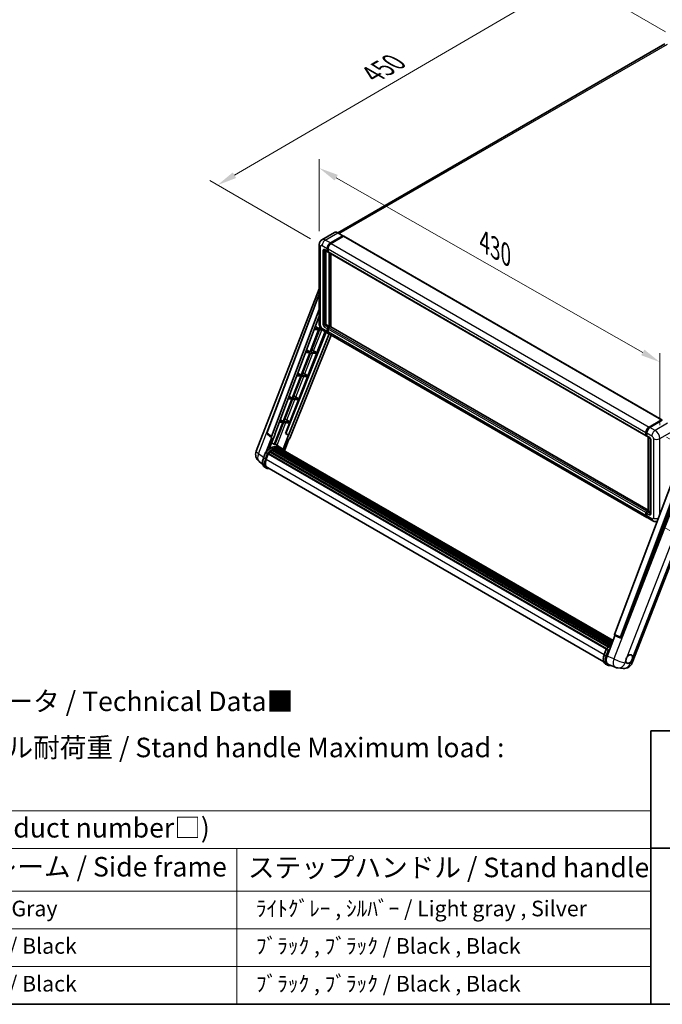
# Model space of a CAD drawing. Units: millimetres. Extents: x -12 to 13352, y -15 to 1812.
# Drawn here: x 763 to 1256, y -15 to 742 of the extents above; entities that cross this region are included whole.
import ezdxf
from ezdxf.enums import TextEntityAlignment as Align

# ---------------------------------------------------------------- set-up
doc = ezdxf.new("R2010")
doc.units = ezdxf.units.MM
for name, color, linetype, lineweight in [('Border (ISO)', 7, 'Continuous', 35), ('Dimension (ISO)', 7, 'Continuous', 18), ('Symbol (ISO)', 7, 'Continuous', 18), ('Title (ISO)', 7, 'Continuous', 35), ('Visible (ISO)', 7, 'Continuous', 35), ('Visible Narrow (ISO)', 7, 'Continuous', 25)]:
    doc.layers.add(name, color=color, linetype=linetype, lineweight=lineweight)
doc.styles.add('Note Text (TK)', font='MS PGothic.ttf')
doc.styles.add('Note Text (TK2)', font='MS PGothic.ttf')
doc.styles.add('文字スタイル67', font='arial.ttf')
doc.dimstyles.new('Default - Method 1b (TK)', dxfattribs={"dimscale": 6, "dimtxt": 2.5, "dimasz": 2.5, "dimexe": 1, "dimexo": 1.5, "dimgap": 1, "dimtad": 1, "dimtoh": 1, "dimrnd": 1e-08, "dimdsep": 46, "dimtxsty": 'Note Text (TK)', "dimcen": 0.09, "dimdle": 5, "dimclrd": 100, "dimclre": 100, "dimclrt": 7, "dimadec": 1, "dimazin": 1, "dimtfac": 1, "dimtmove": 0, "dimatfit": 3, "dimfxl": 0, "dimtolj": 1, "dimlwd": -1, "dimlwe": -1, "dimarcsym": 0})

# ---------------------------------------------------------------- blocks, each defined once
blk = doc.blocks.new('図面枠 tk図枠')
at = {"layer": 'Border (ISO)'}
blk.add_line((14.5, 8), (405.5, 8), dxfattribs=at)
blk = doc.blocks.new('表題欄 tk表題欄')
at = {"layer": 'Title (ISO)'}
for p, q in [((74.71, 244.05), (255.71, 244.05)), ((74.71, 209.05), (74.71, 244.05)), ((74.71, 229.05), (230.71, 229.05)), ((255.71, 209.05), (74.71, 209.05))]:
    blk.add_line(p, q, dxfattribs=at)
at = {"layer": 'Title (ISO)', "color": 7}
for tag, p, height, style in [('<品名>_001', (157.57, 235.64), 2.5, 'Note Text (TK)'), ('<Title>_001', (157.49, 230.55), 2, '文字スタイル67'), ('<ページ_No.>_001', (237.95, 213.3), 2.5, 'Note Text (TK)'), ('<総ページ数>_001', (246.8, 213.3), 2.5, 'Note Text (TK)'), ('作成日_001', (175.62, 211.28), 2.5, 'Note Text (TK)')]:
    blk.add_attdef(tag, p, '', height=height, dxfattribs=dict(at, style=style))
at = {"layer": 'Title (ISO)', "color": 7, "style": 'Note Text (TK)'}
blk.add_attdef('<尺度>', text='', height=2.5, dxfattribs=at).set_placement((243.21, 223.55), align=Align.MIDDLE_CENTER)
blk = doc.blocks.new('テーブル1')
at = {"layer": 'Symbol (ISO)'}
for p, q in [((14.5, 32.76), (224.5, 32.76)), ((224.5, 32.76), (224.5, 27.94)), ((14.5, 27.94), (224.5, 27.94)), ((171.5, 27.94), (171.5, 22.5)), ((224.5, 27.94), (224.5, 22.5)), ((14.5, 22.5), (224.5, 22.5)), ((171.5, 22.5), (171.5, 8)), ((224.5, 22.5), (224.5, 8)), ((14.5, 17.67), (224.5, 17.67)), ((14.5, 12.83), (224.5, 12.83)), ((14.5, 8), (224.5, 8))]:
    blk.add_line(p, q, dxfattribs=at)
at = {"layer": 'Symbol (ISO)', "color": 7, "attachment_point": 7}
for s, insert, char_height, style in [('色仕様（型番末尾□） / Color type (End of product number□)', (71.12, 28.57), 2.5, 'Note Text (TK)'), ('サイドフレーム / Side frame', (126.32, 23.58), 2.5, 'Note Text (TK)'), ('ステップハンドル / Stand handle', (172.9, 23.49), 2.5, 'Note Text (TK)'), ('               ｸﾞﾚｰ / Gray', (125.7, 18.64), 2, 'Note Text (TK2)'), ('  ﾗｲﾄｸﾞﾚｰ , ｼﾙﾊﾞｰ / Light gray , Silver', (172.7, 18.64), 2, 'Note Text (TK2)'), ('               ﾌﾞﾗｯｸ / Black', (125.7, 13.85), 2, 'Note Text (TK2)'), ('  ﾌﾞﾗｯｸ , ﾌﾞﾗｯｸ / Black , Black', (172.7, 13.85), 2, 'Note Text (TK2)'), ('               ﾌﾞﾗｯｸ / Black', (125.7, 9.01), 2, 'Note Text (TK2)'), ('  ﾌﾞﾗｯｸ , ﾌﾞﾗｯｸ / Black , Black', (172.7, 9.01), 2, 'Note Text (TK2)')]:
    blk.add_mtext(s, dxfattribs=dict(at, insert=insert, char_height=char_height, style=style))
blk = doc.blocks.new('*D38')
at = {"layer": 'Defpoints', "color": 0, "transparency": 16777216}
for p in [(992.81, 568.85), (1254.43, 478.57), (1254.43, 419.78)]:
    blk.add_point(p, dxfattribs=at)
at = {"layer": 'Dimension (ISO)', "color": 100, "transparency": 16777216}
for p, q in [((992.81, 579.21), (992.81, 634.54)), ((1005.84, 620.21), (1241.4, 486)), ((1254.43, 430.14), (1254.43, 485.47))]:
    blk.add_line(p, q, dxfattribs=at)
for points in [[(1007.08, 622.38), (1004.6, 618.04), (992.81, 627.64)], [(1242.64, 488.17), (1240.16, 483.82), (1254.43, 478.57)]]:
    blk.add_solid(points, dxfattribs=at)
at = {"layer": 'Dimension (ISO)', "color": 7, "transparency": 16777216, "insert": (1116.98, 572.42), "char_height": 15, "attachment_point": 4, "rotation": 330.3262, "style": 'Note Text (TK)'}
blk.add_mtext('\\A1;{\\Q-29.674;\\W0.819;\\H0.816x; \\fＭＳ Ｐゴシック|b0|i0;\\H15.0000;430}', dxfattribs=at)
blk = doc.blocks.new('*D39')
at = {"layer": 'Defpoints', "color": 0, "transparency": 16777216}
for p in [(1187.32, 773.66), (1267.93, 727.12), (995.02, 568.15)]:
    blk.add_point(p, dxfattribs=at)
at = {"layer": 'Dimension (ISO)', "color": 100, "transparency": 16777216}
for p, q in [((1258.95, 732.31), (1181.34, 777.12)), ((927.62, 622.11), (1174.36, 766.1)), ((986.05, 573.33), (908.68, 618))]:
    blk.add_line(p, q, dxfattribs=at)
for points in [[(1173.1, 768.26), (1175.62, 763.94), (1187.32, 773.66)], [(926.36, 624.26), (928.88, 619.95), (914.67, 614.55)]]:
    blk.add_solid(points, dxfattribs=at)
at = {"layer": 'Dimension (ISO)', "color": 7, "transparency": 16777216, "insert": (1030.95, 698.04), "char_height": 15, "attachment_point": 4, "rotation": 30.26777, "style": 'Note Text (TK)'}
blk.add_mtext('\\A1;{\\Q-29.732;\\W0.819;\\H0.816x; \\fＭＳ Ｐゴシック|b0|i0;\\H15.0000;450}', dxfattribs=at)
blk = doc.blocks.new('*D40')
at = {"layer": 'Defpoints', "color": 0, "transparency": 16777216}
for p in [(1250.8, 426.08), (1331.41, 379.54), (1249.08, 356.62)]:
    blk.add_point(p, dxfattribs=at)
at = {"layer": 'Dimension (ISO)', "color": 100, "transparency": 16777216}
for p, q in [((1259.67, 420.96), (1337.32, 376.12)), ((1330.06, 325.08), (1331.04, 364.54)), ((1257.96, 351.5), (1335.61, 306.67))]:
    blk.add_line(p, q, dxfattribs=at)
for points in [[(1328.54, 364.61), (1333.53, 364.48), (1331.41, 379.54)], [(1327.56, 325.14), (1332.56, 325.02), (1329.69, 310.08)]]:
    blk.add_solid(points, dxfattribs=at)
at = {"layer": 'Dimension (ISO)', "color": 7, "transparency": 16777216, "insert": (1316.69, 330.3), "char_height": 15, "attachment_point": 4, "rotation": 88.58612, "style": 'Note Text (TK)'}
blk.add_mtext('\\A1;{\\Q28.586;\\W0.828;\\H0.816x; \\fＭＳ Ｐゴシック|b0|i0;\\H15.0000;99}', dxfattribs=at)

msp = doc.modelspace()

# ---------------------------------------------------------------- linework, layer by layer
at = {"layer": 'Visible (ISO)'}
for p, q in [((1258.4126, 723.0969), (1006.9867, 577.9361)), ((1004.4234, 578.1158), (994.8775, 572.6044)), ((1001.3885, 570.0752), (1010.9345, 575.5865)), ((1001.3885, 569.8652), (1011.086, 575.4641)), ((1011.5103, 575.2191), (1001.9946, 569.7253)), ((1011.0416, 575.5971), (1007.102, 577.8717)), ((1011.086, 575.499), (1011.086, 575.4641)), ((1011.086, 575.4641), (1011.5103, 575.2191)), ((1011.6388, 575.2318), (1255.8937, 434.2112)), ((992.8082, 568.8504), (992.8082, 507.9631)), ((997.0204, 564.6089), (999.1417, 563.3841)), ((997.752, 564.1865), (997.752, 508.1381)), ((998.9642, 563.7765), (998.9642, 565.8761)), ((999.146, 563.8815), (999.146, 565.981)), ((999.5703, 563.4336), (999.2703, 563.6068)), ((999.5703, 565.5261), (999.5703, 563.4266)), ((999.7478, 563.0342), (1244.0027, 422.0136)), ((1000.4794, 505.8636), (1000.4794, 562.6118)), ((1000.6612, 505.7586), (1000.6612, 562.5068)), ((1001.6916, 505.6706), (1001.6916, 561.9119)), ((944.3757, 410.06), (992.8082, 534.8875)), ((952.63, 424.2264), (992.8082, 530.8496)), ((956.1045, 421.4674), (992.8082, 518.8702)), ((958.6842, 423.2733), (992.8082, 513.8302)), ((998.3581, 507.0883), (1000.4794, 505.8636)), ((998.0828, 501.5386), (967.0539, 423.8085)), ((1000.3395, 500.2357), (969.2406, 422.3304)), ((1001.8859, 499.3429), (970.2931, 420.2001)), ((984.1011, 468.1014), (997.2591, 502.0142)), ((992.3378, 503.3272), (985.7465, 486.3392)), ((986.2714, 486.2923), (992.8626, 503.2803)), ((988.9639, 503.6285), (992.3378, 503.3272)), ((992.6408, 504.1082), (989.2585, 504.4103)), ((989.7871, 505.8129), (992.6408, 504.1082)), ((993.2767, 505.7472), (992.6408, 504.1082)), ((992.8626, 503.2803), (995.4888, 503.0457)), ((993.1657, 504.0613), (993.58, 505.129)), ((994.4324, 503.9482), (993.1657, 504.0613)), ((995.7346, 502.8943), (999.6742, 500.6198)), ((998.9642, 502.1893), (998.9642, 504.2889)), ((999.146, 502.2943), (999.146, 504.3939)), ((999.5703, 505.3387), (1000.4794, 505.8636)), ((999.5703, 505.1287), (1000.6612, 505.7586)), ((999.5703, 503.939), (999.5703, 501.8394)), ((1001.4491, 505.7236), (1000.1763, 504.9887)), ((1244.5352, 359.2492), (1000.2803, 500.2699)), ((1001.0855, 505.5136), (1000.6612, 505.7586)), ((1245.611, 364.8437), (1001.5777, 505.7363)), ((985.4435, 485.5582), (978.8522, 468.5702)), ((979.3771, 468.5233), (985.9684, 485.5113)), ((982.2617, 485.8423), (985.4435, 485.5582)), ((985.7465, 486.3392), (982.5563, 486.6241)), ((983.0548, 487.9472), (985.7465, 486.3392)), ((985.9684, 485.5113), (990.348, 485.1201)), ((990.651, 485.9012), (986.2714, 486.2923)), ((987.5859, 487.7559), (990.651, 485.9012)), ((990.348, 485.1201), (990.651, 485.9012)), ((976.3226, 470.0814), (978.8522, 468.5702)), ((981.6121, 469.5164), (984.1011, 468.1014)), ((978.5492, 467.7891), (971.9579, 450.8012)), ((972.4828, 450.7543), (979.0741, 467.7423)), ((975.5594, 468.0562), (978.5492, 467.7891)), ((978.8522, 468.5702), (975.854, 468.838)), ((977.2068, 450.3324), (983.7981, 467.3203)), ((979.0741, 467.7423), (983.7981, 467.3203)), ((984.1011, 468.1014), (979.3771, 468.5233)), ((971.6549, 450.0201), (965.0636, 433.0322)), ((965.5885, 432.9853), (972.1798, 449.9733)), ((968.8572, 450.27), (971.6549, 450.0201)), ((971.9579, 450.8012), (969.1518, 451.0518)), ((969.5903, 452.2156), (971.9579, 450.8012)), ((970.3125, 432.5634), (976.9038, 449.5513)), ((972.1798, 449.9733), (976.9038, 449.5513)), ((977.2068, 450.3324), (972.4828, 450.7543)), ((974.7178, 451.7474), (977.2068, 450.3324)), ((964.7606, 432.2511), (958.1842, 415.3015)), ((958.7091, 415.2546), (965.2855, 432.2043)), ((962.1549, 432.4839), (964.7606, 432.2511)), ((965.0636, 433.0322), (962.4495, 433.2657)), ((962.858, 434.3498), (965.0636, 433.0322)), ((965.2855, 432.2043), (970.0095, 431.7823)), ((970.3125, 432.5634), (965.5885, 432.9853)), ((966.9203, 423.8204), (970.0095, 431.7823)), ((967.8235, 433.9784), (970.3125, 432.5634)), ((1246.2495, 428.7046), (1255.7651, 434.1985)), ((1246.2939, 428.4178), (1255.9913, 434.0166)), ((1256.4015, 433.8661), (1246.8556, 428.3547)), ((1255.947, 434.0935), (1255.947, 433.991)), ((1256.0985, 434.006), (1256.3712, 433.8486)), ((969.1096, 422.3421), (966.9203, 423.8204)), ((967.0539, 423.8085), (966.9203, 423.8204)), ((969.2406, 422.3304), (967.0539, 423.8085)), ((1243.8251, 422.4059), (1243.8251, 424.5055)), ((1244.0957, 422.5109), (1244.0957, 424.6105)), ((1244.4312, 424.1556), (1244.4312, 422.056)), ((956.3406, 420.6542), (952.1115, 409.7543)), ((956.1723, 420.7156), (952.9069, 423.2467)), ((954.388, 411.8512), (958.8152, 423.2616)), ((956.3406, 420.6542), (956.3302, 420.6551)), ((958.8152, 423.2616), (958.6842, 423.2733)), ((958.7104, 423.3429), (958.8152, 423.2616)), ((969.1096, 422.3421), (964.9721, 411.6784)), ((965.9792, 410.5037), (969.4628, 419.4822)), ((969.2406, 422.3304), (969.1096, 422.3421)), ((969.4732, 419.4812), (969.4628, 419.4822)), ((1244.2828, 422.1488), (1244.4312, 422.063)), ((1244.6088, 421.6636), (1246.7301, 420.4389)), ((1245.611, 364.3368), (1245.611, 421.085)), ((1245.9465, 420.8913), (1245.9465, 364.1431)), ((1247.5137, 419.0816), (1247.5137, 362.3934)), ((949.9207, 405.0366), (951.5193, 409.1568)), ((952.8897, 408.3798), (951.6776, 409.0797)), ((955.2051, 409.4993), (1214.978, 259.5194)), ((955.3946, 409.8049), (1215.2751, 259.7629)), ((955.6598, 409.8457), (955.6087, 409.8751)), ((956.8796, 410.675), (1216.6018, 260.7243)), ((957.0806, 410.9487), (1216.9244, 260.9278)), ((957.3699, 410.9589), (957.2563, 411.0245)), ((958.5416, 411.5222), (1217.4985, 262.0134)), ((958.7667, 411.7518), (1217.6125, 262.3071)), ((959.073, 411.7232), (958.9002, 411.823)), ((962.8447, 413.0262), (958.9481, 415.8705)), ((960.1355, 412.0181), (1217.9474, 263.1704)), ((960.4015, 412.1899), (1218.0505, 263.4361)), ((960.7173, 412.1154), (960.4906, 412.2463)), ((961.578, 412.1678), (1218.2588, 263.973)), ((961.9354, 412.2495), (1218.3502, 264.2084)), ((962.2529, 412.1236), (961.9791, 412.2817)), ((964.129, 412.2854), (962.9168, 412.9853)), ((962.9685, 411.8839), (1218.4233, 264.397)), ((963.3219, 411.929), (1218.5023, 264.6005)), ((949.3887, 399.9705), (946.5644, 402.1624)), ((951.993, 403.9927), (953.5796, 408.0821)), ((953.5987, 408.1331), (1213.4599, 258.1021)), ((953.7598, 408.3552), (1213.6572, 258.3034)), ((952.1369, 397.1025), (950.9247, 397.8023)), ((952.5655, 397.8448), (1211.3294, 248.4473)), ((953.38, 396.7174), (954.7264, 396.5971)), ((1265.8469, 391.5678), (1219.7543, 269.2491)), ((1225.0178, 267.1517), (1271.3559, 386.5814)), ((1233.3454, 247.6203), (1285.8237, 382.875)), ((1244.4312, 363.9681), (1245.611, 364.6492)), ((1244.4756, 363.6813), (1245.611, 364.3368)), ((1245.9465, 364.1431), (1245.0373, 363.6182)), ((1245.6737, 364.3005), (1245.611, 364.3368)), ((1245.6737, 364.3005), (1245.9465, 364.1431)), ((1245.9465, 364.1431), (1247.5137, 363.2382)), ((1243.8251, 360.8188), (1243.8251, 362.9183)), ((1244.0957, 360.9237), (1244.0957, 363.0233)), ((1244.4312, 362.5684), (1244.4312, 360.4688)), ((1249.0809, 356.6248), (1245.1413, 358.8993)), ((1213.9203, 252.791), (1219.9837, 268.4187)), ((1219.8865, 268.4597), (1224.0221, 266.7169)), ((1224.2787, 266.653), (1224.3053, 266.6506)), ((1211.7523, 253.8681), (1213.3509, 257.9883)), ((1213.5091, 257.9111), (1214.7213, 257.2113)), ((1212.7562, 246.6338), (1213.9684, 245.934)), ((1214.94, 246.3752), (1220.2426, 244.1425)), ((1215.2115, 245.5489), (1217.3579, 245.3572)), ((1222.2936, 243.6324), (1226.3426, 243.2707))]:
    msp.add_line(p, q, dxfattribs=at)
for centre, radius, start, end in [((953.4321, 423.9242), 0.8571, 159.3523779, 232.2194326), ((950.7685, 407.5796), 6.8571, 158.7939769, 232.1857522), ((1224.355, 267.5067), 0.8571, 247.1489109, 264.8960906), ((1222.9036, 250.4623), 6.8571, 247.1663583, 264.8960906), ((1226.9526, 250.1007), 6.8571, 264.8960906, 338.7939769)]:
    msp.add_arc(centre, radius, start, end, dxfattribs=at)
for centre, major_axis, ratio, start_param, end_param in [((1010.9345, 575.4116), (0.1071, 0.1856), 0.57735027, 5.49778714, 7.06858347), ((1011.5103, 575.0091), (0.1286, 0.2227), 0.57735027, 0, 0.78539816), ((1001.3885, 567.2758), (1.7143, 2.9692), 0.57735027, 0.78539816, 2.35619449), ((1001.3885, 567.2758), (1.5857, 2.7465), 0.57735027, 0.78539816, 2.35619449), ((1001.9946, 566.9258), (-1.7143, -2.9692), 0.57735027, 3.92699082, 5.49778714), ((999.5703, 564.1264), (-0.4286, -0.7423), 0.57735027, 5.49778714, 7.06858347), ((999.5703, 564.1264), (-0.3, -0.5196), 0.57735027, 5.49778714, 6.28318531), ((1000.1763, 563.7765), (-0.4286, -0.7423), 0.57735027, 5.49778714, 6.28318531), ((998.3581, 507.7882), (0.4286, -0.7423), 0.57735027, 3.92699082, 5.49778714), ((999.5703, 504.6388), (0.4286, 0.7423), 0.57735027, 0.78539816, 2.35619449), ((1001.3885, 503.589), (-1.7143, -2.9692), 0.57735027, 5.49778714, 6.46089591), ((999.5703, 504.6388), (0.3, 0.5196), 0.57735027, 0.78539816, 2.35619449), ((1001.3885, 503.589), (-1.5857, -2.7465), 0.57735027, 5.49778714, 6.25355893), ((1000.1763, 504.2889), (-0.4286, -0.7423), 0.57735027, 3.92699082, 5.49778714), ((1001.9946, 503.2391), (-1.7143, -2.9692), 0.57735027, 5.49778714, 6.28318531), ((1001.4491, 505.5136), (0.1286, 0.2227), 0.57735027, 0, 0.78539816), ((986.6243, 487.3455), (-3.1784, 1.2865), 0.22135844, 4.49565552, 4.70044469), ((979.73, 469.5764), (-3.1784, 1.2865), 0.22135844, 4.17094547, 4.70044469), ((972.8357, 451.8074), (-3.1784, 1.2865), 0.22135844, 4.17094547, 4.70044469), ((965.9414, 434.0384), (-3.1784, 1.2865), 0.22135844, 4.17094547, 4.70044469), ((1255.7651, 433.9885), (0.1286, 0.2227), 0.57735027, 5.49778714, 7.06858347), ((1256.0985, 433.8311), (-0.1071, 0.1856), 0.57735027, 5.49778714, 6.28318531), ((1246.2495, 425.9052), (1.7143, 2.9692), 0.57735027, 0.78539816, 2.35619449), ((1246.8556, 425.5553), (-1.7143, -2.9692), 0.57735027, 3.92699082, 5.49778714), ((956.6384, 421.4388), (0.4351, 0.7441), 0.57511278, 1.85878508, 3.40602546), ((969.7735, 420.2656), (-0.4252, -0.7462), 0.5794272, 0.25896112, 1.80620149), ((1244.4312, 422.7559), (-0.4286, -0.7423), 0.57735027, 5.49778714, 7.06858347), ((1245.0373, 422.4059), (-0.4286, -0.7423), 0.57735027, 5.49778714, 6.28318531), ((953.8169, 408.0946), (0.1843, 0.3192), 0.57735027, 0.03558953, 1.92985062), ((957.1378, 399.4764), (6.9514, 12.0402), 0.57735027, 0.98354607, 1.11084903), ((955.3195, 400.5262), (7.2943, 12.6341), 0.57735027, 6.26270748, 7.15900501), ((955.4517, 409.5443), (0.1843, 0.3192), 0.57735027, 6.14424191, 8.34199088), ((957.1378, 399.4764), (6.9514, 12.0402), 0.57735027, 0.80901314, 0.93631611), ((957.1378, 410.6881), (0.1843, 0.3192), 0.57735027, 5.96970899, 8.16745795), ((957.1378, 399.4764), (6.9514, 12.0402), 0.57735027, 0.63448022, 0.76178318), ((953.1982, 401.7509), (7.4255, 12.8614), 0.57735027, 0.23293737, 0.29066141), ((958.8238, 411.4912), (0.1843, 0.3192), 0.57735027, 5.79517606, 7.99292503), ((956.8347, 399.6514), (-6.8657, -11.8918), 0.57735027, 3.70981256, 3.72614304), ((957.1378, 399.4764), (6.9514, 12.0402), 0.57735027, 0.45994729, 0.58725026), ((960.4587, 411.9292), (0.1843, 0.3192), 0.57735027, 5.62064314, 7.8183921), ((956.8347, 399.6514), (6.8657, 11.8918), 0.57735027, 0.38320674, 0.40101607), ((957.1378, 399.4764), (6.9514, 12.0402), 0.57735027, 0.28541437, 0.41271733), ((961.9926, 411.9889), (0.1843, 0.3192), 0.57735027, 5.44611021, 7.64385918), ((956.8347, 399.6514), (6.8657, 11.8918), 0.57735027, 0.10162364, 0.19890831), ((957.1378, 399.4764), (6.9514, 12.0402), 0.57735027, 0.11088144, 0.23818441), ((963.0759, 411.8434), (-0.0986, -0.1707), 0.57735027, 4.28545597, 4.80683403), ((963.379, 411.6684), (0.1843, 0.3192), 0.57735027, 5.2767591, 7.46932625), ((963.0759, 411.8434), (-0.1843, -0.3192), 0.57735027, 2.13516645, 2.17629708), ((957.1378, 399.4764), (6.9514, 12.0402), 0.57735027, 6.22138854, 6.34498207), ((956.8347, 399.6514), (6.9514, 12.0402), 0.57735027, 6.22138854, 6.26138621), ((964.5758, 410.9774), (0.1843, 0.3192), 0.57735027, 5.2767591, 7.28961151), ((964.2727, 411.1524), (-0.1843, -0.3192), 0.57735027, 2.13516645, 2.17629708), ((956.2971, 403.6083), (-3.5143, -6.0869), 0.57735027, 4.97418837, 6.50449975), ((955.994, 403.7832), (-3.4286, -5.9385), 0.57735027, 6.038569, 6.28318531), ((955.994, 403.7832), (-3.5143, -6.0869), 0.57735027, 0.04312964, 0.22131444), ((1244.4312, 363.2683), (0.4286, 0.7423), 0.57735027, 0.78539816, 2.35619449), ((1245.0373, 362.9183), (-0.4286, -0.7423), 0.57735027, 3.92699082, 5.49778714), ((1246.2495, 362.2185), (-1.7143, -2.9692), 0.57735027, 5.49778714, 6.46089591), ((1246.8556, 361.8685), (-1.7143, -2.9692), 0.57735027, 5.49778714, 6.28318531), ((1220.2882, 269.2205), (-0.4351, -0.7441), 0.57511278, 5.00037773, 6.35839815), ((1224.3658, 267.5058), (-0.023, -0.8573), 0.83822063, 6.23097823, 7.45089515), ((1218.1539, 252.4622), (-3.4819, -5.9529), 0.57513686, 4.98452128, 6.35866084), ((1230.9457, 250.4946), (1.8214, 3.1548), 0.57735027, 5.40760948, 7.68235991), ((1230.9457, 250.4946), (-1.8214, -3.1548), 0.57735027, 5.40760948, 6.11156358), ((1230.9457, 250.4946), (-1.8214, -3.1548), 0.57735027, 0.6952205, 1.3991746)]:
    msp.add_ellipse(centre, major_axis=major_axis, ratio=ratio, start_param=start_param, end_param=end_param, dxfattribs=at)
for points, knots in [([(1007.102, 577.8717), (1006.9111, 577.9819), (1006.7192, 578.0753), (1006.3374, 578.226), (1006.1474, 578.2831), (1005.7734, 578.3588), (1005.5893, 578.3772), (1005.2314, 578.3733), (1005.0577, 578.3508), (1004.7266, 578.2642), (1004.5693, 578.2), (1004.4234, 578.1158)], [0, 0, 0, 0, 0.157079633, 0.157079633, 0.314159265, 0.314159265, 0.471238898, 0.471238898, 0.628318531, 0.628318531, 0.785398163, 0.785398163, 0.785398163, 0.785398163]), ([(992.8082, 568.8504), (992.8082, 569.0792), (992.8235, 569.3174), (992.8975, 569.8145), (992.9563, 570.0735), (993.1358, 570.6077), (993.2568, 570.8831), (993.5805, 571.4298), (993.7839, 571.7008), (994.2752, 572.198), (994.5633, 572.423), (994.8775, 572.6044)], [4.71238898, 4.71238898, 4.71238898, 4.71238898, 4.869468613, 4.869468613, 5.026548246, 5.026548246, 5.183627878, 5.183627878, 5.340707511, 5.340707511, 5.497787144, 5.497787144, 5.497787144, 5.497787144]), ([(996.9004, 564.6595), (996.9004, 564.6595), (996.9018, 564.6593), (996.9109, 564.6575), (996.9249, 564.6539), (996.9647, 564.6382), (996.9906, 564.6261), (997.0204, 564.6089)], [5.902696792, 5.902696792, 5.902696792, 5.902696792, 5.969026042, 5.969026042, 6.126105675, 6.126105675, 6.283185307, 6.283185307, 6.283185307, 6.283185307]), ([(995.7346, 502.8943), (995.3384, 503.1231), (995.0043, 503.385), (994.4149, 503.9465), (994.1599, 504.2471), (993.7114, 504.8823), (993.5182, 505.217), (993.1923, 505.9229), (993.0595, 506.2941), (992.868, 507.0853), (992.8082, 507.5056), (992.8082, 507.9631)], [3.14159265, 3.14159265, 3.14159265, 3.14159265, 3.45575192, 3.45575192, 3.76991118, 3.76991118, 4.08407045, 4.08407045, 4.39822972, 4.39822972, 4.71238898, 4.71238898, 4.71238898, 4.71238898]), ([(1244.0957, 424.6105), (1244.0957, 424.8828), (1244.1329, 425.172), (1244.2753, 425.7602), (1244.3806, 426.0592), (1244.649, 426.6409), (1244.8122, 426.9234), (1245.1817, 427.4467), (1245.3879, 427.6874), (1245.8262, 428.1049), (1246.0581, 428.2817), (1246.2939, 428.4178)], [3.14159265, 3.14159265, 3.14159265, 3.14159265, 3.45575192, 3.45575192, 3.76991118, 3.76991118, 4.08407045, 4.08407045, 4.39822972, 4.39822972, 4.71238898, 4.71238898, 4.71238898, 4.71238898]), ([(1244.2828, 422.1488), (1244.2558, 422.1643), (1244.2311, 422.1836), (1244.1883, 422.2269), (1244.1701, 422.2509), (1244.1406, 422.3009), (1244.129, 422.3269), (1244.1114, 422.3792), (1244.1053, 422.4057), (1244.0975, 422.4584), (1244.0957, 422.4847), (1244.0957, 422.5109)], [2.35619449, 2.35619449, 2.35619449, 2.35619449, 2.513274123, 2.513274123, 2.670353756, 2.670353756, 2.827433388, 2.827433388, 2.984513021, 2.984513021, 3.141592654, 3.141592654, 3.141592654, 3.141592654]), ([(1246.7301, 420.4389), (1246.7693, 420.4162), (1246.8153, 420.3848), (1246.9169, 420.3015), (1246.9729, 420.2484), (1247.0871, 420.1219), (1247.1453, 420.0475), (1247.2544, 419.8847), (1247.3051, 419.796), (1247.3911, 419.6167), (1247.4264, 419.5261), (1247.4781, 419.3576), (1247.495, 419.2793), (1247.5109, 419.1622), (1247.5137, 419.1185), (1247.5137, 419.0816)], [3.14159265, 3.14159265, 3.14159265, 3.14159265, 3.34831632, 3.34831632, 3.57177779, 3.57177779, 3.8108324, 3.8108324, 4.05880671, 4.05880671, 4.30647121, 4.30647121, 4.54413512, 4.54413512, 4.71238898, 4.71238898, 4.71238898, 4.71238898]), ([(951.5193, 409.1568), (951.5199, 409.1583), (951.5228, 409.1583), (951.5381, 409.154), (951.5564, 409.1457), (951.6079, 409.1191), (951.6401, 409.1013), (951.6776, 409.0797)], [0.0329013276, 0.0329013276, 0.0329013276, 0.0329013276, 0.0430502261, 0.0430502261, 0.0621538264, 0.0621538264, 0.0807455701, 0.0807455701, 0.0807455701, 0.0807455701]), ([(951.5196, 409.1572), (952.2596, 409.9342), (953.0367, 410.6325), (954.6256, 411.8341), (955.4374, 412.3374), (957.0563, 413.1202), (957.8634, 413.3997), (959.4339, 413.7138), (960.1975, 413.7482), (961.637, 413.5588), (962.3125, 413.3342), (962.9168, 412.9853)], [3.80031014, 3.80031014, 3.80031014, 3.80031014, 4.03508579, 4.03508579, 4.26986143, 4.26986143, 4.50463708, 4.50463708, 4.73941272, 4.73941272, 4.97418837, 4.97418837, 4.97418837, 4.97418837]), ([(966.0868, 410.3327), (966.0116, 410.4565), (965.9329, 410.5767), (965.6164, 411.0254), (965.3541, 411.3268), (964.7782, 411.8599), (964.4646, 412.0917), (964.129, 412.2854)], [1.002589852, 1.002589852, 1.002589852, 1.002589852, 1.048275672, 1.048275672, 1.178636306, 1.178636306, 1.308996939, 1.308996939, 1.308996939, 1.308996939]), ([(950.9247, 397.8023), (950.5507, 398.0182), (950.2273, 398.3198), (949.712, 399.0529), (949.5192, 399.4835), (949.2641, 400.4355), (949.2015, 400.9572), (949.2015, 402.0602), (949.2642, 402.6416), (949.5073, 403.8296), (949.6878, 404.4362), (949.9207, 405.0366)], [1.83259571, 1.83259571, 1.83259571, 1.83259571, 2.0943951, 2.0943951, 2.35619449, 2.35619449, 2.61799388, 2.61799388, 2.87979327, 2.87979327, 3.14159265, 3.14159265, 3.14159265, 3.14159265]), ([(953.4033, 408.0477), (953.4029, 408.048), (953.4025, 408.0483), (953.3867, 408.0602), (953.369, 408.073), (953.3297, 408.1009), (953.3081, 408.1158), (953.2439, 408.1594), (953.1982, 408.1895), (953.1049, 408.2494), (953.0584, 408.2785), (952.9691, 408.3332), (952.9272, 408.3582), (952.8897, 408.3798)], [-0.0809227639, -0.0809227639, -0.0809227639, -0.0809227639, -0.0805886357, -0.0805886357, -0.0691479127, -0.0691479127, -0.0577655589, -0.0577655589, -0.0376220805, -0.0376220805, -0.0185556094, -0.0185556094, 0, 0, 0, 0]), ([(952.1369, 397.1025), (952.2117, 397.0593), (952.2884, 397.0195), (952.4455, 396.9469), (952.5257, 396.9141), (952.6894, 396.8555), (952.7727, 396.8298), (952.9421, 396.7855), (953.0281, 396.7669), (953.2025, 396.7368), (953.2908, 396.7254), (953.38, 396.7174)], [4.450589593, 4.450589593, 4.450589593, 4.450589593, 4.50294947, 4.50294947, 4.555309348, 4.555309348, 4.607669225, 4.607669225, 4.660029103, 4.660029103, 4.71238898, 4.71238898, 4.71238898, 4.71238898]), ([(1244.0957, 363.0233), (1244.0957, 363.0757), (1244.1027, 363.1277), (1244.1274, 363.2298), (1244.1452, 363.28), (1244.1898, 363.3766), (1244.2167, 363.4231), (1244.2781, 363.5101), (1244.3126, 363.5506), (1244.3887, 363.623), (1244.4302, 363.6551), (1244.4756, 363.6813)], [3.14159265, 3.14159265, 3.14159265, 3.14159265, 3.45575192, 3.45575192, 3.76991118, 3.76991118, 4.08407045, 4.08407045, 4.39822972, 4.39822972, 4.71238898, 4.71238898, 4.71238898, 4.71238898]), ([(1244.598, 359.5448), (1244.5841, 359.5577), (1244.5704, 359.5709), (1244.4796, 359.6628), (1244.4116, 359.752), (1244.2955, 359.948), (1244.2474, 360.0547), (1244.171, 360.2822), (1244.1426, 360.403), (1244.105, 360.6557), (1244.0957, 360.7876), (1244.0957, 360.9237)], [2.486038708, 2.486038708, 2.486038708, 2.486038708, 2.513274123, 2.513274123, 2.670353756, 2.670353756, 2.827433388, 2.827433388, 2.984513021, 2.984513021, 3.141592654, 3.141592654, 3.141592654, 3.141592654]), ([(1247.5137, 362.3934), (1247.5137, 362.359), (1247.5113, 362.3306), (1247.505, 362.2882), (1247.5011, 362.2743), (1247.4981, 362.2655), (1247.4976, 362.2643), (1247.4976, 362.2643)], [4.71238898, 4.71238898, 4.71238898, 4.71238898, 4.869468613, 4.869468613, 5.026548246, 5.026548246, 5.092877496, 5.092877496, 5.092877496, 5.092877496]), ([(1252.5082, 356.1702), (1252.464, 356.157), (1252.4197, 356.1446), (1252.0372, 356.0446), (1251.7008, 356.004), (1251.0656, 355.997), (1250.7666, 356.0298), (1250.2142, 356.1415), (1249.9605, 356.2202), (1249.493, 356.4046), (1249.279, 356.5104), (1249.0809, 356.6248)], [5.634287894, 5.634287894, 5.634287894, 5.634287894, 5.654866776, 5.654866776, 5.811946409, 5.811946409, 5.969026042, 5.969026042, 6.126105675, 6.126105675, 6.283185307, 6.283185307, 6.283185307, 6.283185307]), ([(1213.5091, 257.9111), (1213.4716, 257.9328), (1213.4394, 257.9506), (1213.388, 257.9772), (1213.3697, 257.9855), (1213.3544, 257.9898), (1213.3514, 257.9898), (1213.3509, 257.9883)], [-0.0807455701, -0.0807455701, -0.0807455701, -0.0807455701, -0.0621538264, -0.0621538264, -0.0430502261, -0.0430502261, -0.0329013276, -0.0329013276, -0.0329013276, -0.0329013276]), ([(1213.3512, 257.9887), (1214.0912, 258.7657), (1214.8682, 259.464), (1216.1448, 260.4294), (1216.6333, 260.7582), (1217.1238, 261.0477)], [0.658717486, 0.658717486, 0.658717486, 0.658717486, 0.893493132, 0.893493132, 1.03597039, 1.03597039, 1.03597039, 1.03597039]), ([(1215.2349, 256.8792), (1215.2344, 256.8795), (1215.234, 256.8798), (1215.2182, 256.8917), (1215.2006, 256.9045), (1215.1612, 256.9323), (1215.1397, 256.9473), (1215.0754, 256.9909), (1215.0297, 257.021), (1214.9365, 257.0809), (1214.89, 257.11), (1214.8006, 257.1647), (1214.7588, 257.1896), (1214.7213, 257.2113)], [-0.0809227639, -0.0809227639, -0.0809227639, -0.0809227639, -0.0805886357, -0.0805886357, -0.0691479127, -0.0691479127, -0.0577655589, -0.0577655589, -0.0376220805, -0.0376220805, -0.0185556094, -0.0185556094, 0, 0, 0, 0]), ([(1212.7562, 246.6338), (1212.3822, 246.8497), (1212.0588, 247.1513), (1211.5435, 247.8844), (1211.3507, 248.315), (1211.0956, 249.2669), (1211.033, 249.7887), (1211.033, 250.8917), (1211.0957, 251.4731), (1211.3388, 252.6611), (1211.5193, 253.2677), (1211.7523, 253.8681)], [4.97418837, 4.97418837, 4.97418837, 4.97418837, 5.23598776, 5.23598776, 5.49778714, 5.49778714, 5.75958653, 5.75958653, 6.02138592, 6.02138592, 6.28318531, 6.28318531, 6.28318531, 6.28318531]), ([(1228.3803, 249.2813), (1228.3854, 249.35), (1228.3923, 249.4197), (1228.4495, 249.8865), (1228.5584, 250.3089), (1228.8597, 251.0856), (1229.0735, 251.4949), (1229.3696, 251.9386), (1229.4154, 252.0046), (1229.4621, 252.0696)], [4.535339596, 4.535339596, 4.535339596, 4.535339596, 4.561894963, 4.561894963, 4.711051305, 4.711051305, 4.860207647, 4.860207647, 4.886763014, 4.886763014, 4.886763014, 4.886763014]), ([(1233.5111, 251.7079), (1233.506, 251.6393), (1233.4988, 251.5698), (1233.4378, 251.1051), (1233.3213, 250.6871), (1233.02, 249.9104), (1232.8138, 249.4967), (1232.5215, 249.0509), (1232.476, 248.9846), (1232.4293, 248.9197)], [4.535339596, 4.535339596, 4.535339596, 4.535339596, 4.561894963, 4.561894963, 4.711051305, 4.711051305, 4.860207647, 4.860207647, 4.886763014, 4.886763014, 4.886763014, 4.886763014]), ([(1213.9684, 245.934), (1214.0432, 245.8908), (1214.12, 245.851), (1214.277, 245.7784), (1214.3573, 245.7456), (1214.5209, 245.687), (1214.6043, 245.6613), (1214.7737, 245.617), (1214.8597, 245.5984), (1215.034, 245.5683), (1215.1223, 245.5569), (1215.2115, 245.5489)], [1.308996939, 1.308996939, 1.308996939, 1.308996939, 1.361356817, 1.361356817, 1.413716694, 1.413716694, 1.466076572, 1.466076572, 1.518436449, 1.518436449, 1.570796327, 1.570796327, 1.570796327, 1.570796327]), ([(1230.7137, 247.3984), (1230.6569, 247.3715), (1230.5999, 247.347), (1230.2242, 247.2004), (1229.9129, 247.1552), (1229.3909, 247.2018), (1229.1434, 247.297), (1228.9072, 247.4982), (1228.8728, 247.5309), (1228.84, 247.5658)], [4.535339596, 4.535339596, 4.535339596, 4.535339596, 4.561894963, 4.561894963, 4.711051305, 4.711051305, 4.860207647, 4.860207647, 4.886763014, 4.886763014, 4.886763014, 4.886763014])]:
    msp.add_open_spline(points, degree=3, knots=knots, dxfattribs=at)
msp.add_rational_spline([(958.1842, 415.3015), (957.229, 415.9807), (956.258, 416.6709)], [10.4730504253, 10.4028168167, 10.3323880198], degree=2, dxfattribs=at)
at = {"layer": 'Visible Narrow (ISO)'}
for p, q in [((1008.1183, 577.2849), (1260.3411, 722.9058)), ((997.4489, 572.3497), (1006.9949, 577.8611)), ((1006.9949, 577.8611), (1010.9345, 575.5865)), ((1011.5103, 575.2191), (1255.7651, 434.1985)), ((993.8124, 506.5634), (993.8124, 567.4507)), ((995.0246, 568.1506), (998.9642, 565.8761)), ((1001.3885, 570.0752), (997.4489, 572.3497)), ((1001.8192, 569.6166), (1001.3885, 569.8652)), ((1001.9946, 569.7253), (1246.2495, 428.7046)), ((995.6307, 564.3014), (995.6307, 507.6132)), ((998.9642, 563.7765), (996.8428, 565.0012)), ((996.8428, 564.3014), (997.1979, 564.5064)), ((996.8428, 507.6132), (996.8428, 564.3014)), ((999.5766, 565.7324), (999.146, 565.981)), ((999.5703, 563.6365), (999.146, 563.8815)), ((999.5703, 565.5261), (1243.8251, 424.5055)), ((999.5703, 563.4266), (1243.8251, 422.4059)), ((1001.1158, 562.2444), (1001.1158, 505.5311)), ((1001.4188, 505.7061), (1001.4188, 562.0694)), ((952.8515, 423.9888), (992.8082, 530.0241)), ((996.8428, 507.6132), (997.752, 508.1381)), ((997.4489, 506.5634), (998.3581, 507.0883)), ((988.4792, 487.2153), (994.6504, 503.1206)), ((998.9642, 502.1893), (995.0246, 504.4638)), ((996.8428, 505.5136), (998.9642, 504.2889)), ((999.5703, 505.3387), (997.4489, 506.5634)), ((999.5918, 504.1365), (999.146, 504.3939)), ((999.5703, 502.0493), (999.146, 502.2943)), ((1000.0161, 504.8713), (999.5703, 505.1287)), ((1243.8251, 362.9183), (999.5703, 503.939)), ((1243.8251, 360.8188), (999.5703, 501.8394)), ((1244.4312, 363.9681), (1000.1763, 504.9887)), ((1245.611, 364.7567), (1001.4491, 505.7236)), ((981.6121, 469.5164), (987.7561, 485.3516)), ((974.7178, 451.7474), (980.8618, 467.5826)), ((946.1628, 408.1972), (960.9939, 446.4222)), ((967.8235, 433.9784), (973.9675, 449.8136)), ((960.3895, 414.8183), (967.0732, 432.0446)), ((1246.401, 428.4072), (1256.0985, 434.006)), ((1260.3411, 431.5915), (1250.7952, 426.0802)), ((956.1045, 421.4674), (952.8515, 423.9888)), ((1244.1585, 422.4234), (1244.1585, 424.523)), ((1244.1585, 424.523), (1244.4376, 424.3619)), ((1244.4312, 424.1556), (1248.3708, 421.881)), ((1246.401, 428.4072), (1246.6801, 428.2461)), ((1250.7952, 426.0802), (1246.8556, 428.3547)), ((1254.4317, 419.7815), (1263.9777, 425.2928)), ((1244.1585, 422.4234), (1244.4312, 422.266)), ((1246.5526, 420.8313), (1244.4312, 422.056)), ((1245.6737, 364.3005), (1245.6737, 421.0488)), ((1247.7647, 362.0435), (1247.7647, 418.7317)), ((1249.583, 419.7815), (1249.583, 358.8942)), ((1254.4317, 361.2747), (1254.4317, 419.7815)), ((950.0578, 404.905), (951.6776, 409.0797)), ((949.9935, 405.2242), (946.1628, 408.1972)), ((951.27, 404.2052), (950.0578, 404.905)), ((952.8897, 408.3798), (951.27, 404.2052)), ((951.8355, 404.0068), (953.4033, 408.0477)), ((952.0092, 404.0346), (1211.8168, 254.0345)), ((954.1478, 396.9312), (953.7212, 396.9693)), ((1271.82, 386.359), (1219.143, 250.592)), ((1269.8748, 389.5692), (1223.8801, 267.5104)), ((1224.9611, 267.1568), (1270.663, 388.4386)), ((1229.4621, 252.0696), (1280.1886, 382.8095)), ((1284.2376, 382.4479), (1233.5111, 251.7079)), ((1244.5828, 363.6707), (1245.6737, 364.3005)), ((1244.5828, 363.6707), (1244.8771, 363.5008)), ((1247.1586, 362.3934), (1245.0373, 363.6182)), ((1244.1585, 360.8363), (1244.1585, 362.9358)), ((1244.1585, 362.9358), (1244.4528, 362.7659)), ((1244.1585, 360.8363), (1244.4312, 360.6788)), ((1244.4312, 362.5684), (1246.5526, 361.3437)), ((1248.3708, 358.1943), (1244.4312, 360.4688)), ((1247.1586, 362.3934), (1247.5137, 362.5984)), ((1223.8801, 267.5104), (1219.7543, 269.2491)), ((1225.0178, 267.1517), (1224.9611, 267.1568)), ((1211.8894, 253.7365), (1213.5091, 257.9111)), ((1214.7213, 257.2113), (1213.1015, 253.0367)), ((1211.8894, 253.7365), (1213.1015, 253.0367)), ((1213.667, 252.8382), (1215.2349, 256.8792)), ((1219.143, 250.592), (1213.9203, 252.791)), ((1216.5066, 245.7156), (1215.5527, 245.8008)), ((1227.7523, 247.6629), (1228.3803, 249.2813)), ((1228.84, 247.5658), (1227.7523, 247.6629)), ((1231.8014, 247.3013), (1230.7137, 247.3984)), ((1232.4293, 248.9197), (1231.8014, 247.3013))]:
    msp.add_line(p, q, dxfattribs=at)
for centre, major_axis, ratio, start_param, end_param in [((1006.9949, 573.6619), (-2.5714, 4.4538), 0.57735027, 5.49778714, 6.28318531), ((1006.9949, 577.6861), (0.1071, 0.1856), 0.57735027, 0, 0.78539816), ((996.2367, 568.8504), (-3.4286, 0), 0.57735027, 0, 0.78539816), ((995.0246, 566.7509), (-0.8571, 1.4846), 0.57735027, 5.49778714, 7.06858347), ((997.4489, 568.1506), (-2.5714, 4.4538), 0.57735027, 5.49778714, 6.28318531), ((997.4489, 569.5503), (1.7143, 2.9692), 0.57735027, 0.78539816, 2.35619449), ((1001.8431, 567.0133), (-1.5857, -2.7465), 0.57735027, 4.1299989, 5.29477906), ((996.8428, 563.6015), (-0.8571, 1.4846), 0.57735027, 5.49778714, 7.06858347), ((996.2367, 564.6513), (-0.8571, 0), 0.57735027, 0.78539816, 2.35619449), ((997.4489, 565.3512), (-0.4286, -0.7423), 0.57735027, 5.49778714, 6.28318531), ((997.4489, 563.9515), (-0.4286, 0.7423), 0.57735027, 0.16790573, 0.78539816), ((996.2367, 507.9631), (-3.4286, 0), 0.57735027, 0, 0.78539816), ((996.8428, 506.9133), (0.8571, -1.4846), 0.57735027, 3.92699082, 5.49778714), ((996.2367, 507.9631), (-0.8571, 0), 0.57735027, 0.78539816, 2.35619449), ((997.4489, 507.2633), (-0.4286, 0.7423), 0.57735027, 0.78539816, 2.35619449), ((995.0246, 505.8636), (-0.8571, 1.4846), 0.57735027, 0.78539816, 2.35619449), ((997.4489, 505.8636), (-1.7143, -2.9692), 0.57735027, 5.49778714, 6.28318531), ((997.4489, 505.8636), (-0.4286, -0.7423), 0.57735027, 3.92699082, 5.49778714), ((1000.0248, 504.3764), (-0.3, -0.5196), 0.57735027, 4.0327783, 5.39199966), ((953.4321, 423.9242), (-0.8021, 0.3022), 0.22397928, 0, 0.84949422), ((953.4321, 423.9242), (-0.5251, -0.6775), 0.62209236, 5.07559058, 6.28318531), ((1244.31, 424.6105), (-0.2143, 0), 0.57735027, 0, 0.78539816), ((1246.401, 425.8177), (1.5857, 2.7465), 0.57735027, 0.78539816, 2.35619449), ((1246.401, 428.2322), (-0.1071, 0.1856), 0.57735027, 5.49778714, 6.28318531), ((1250.7952, 423.2808), (1.7143, 2.9692), 0.57735027, 0.78539816, 2.35619449), ((1250.7952, 421.881), (-2.5714, 4.4538), 0.57735027, 3.92699082, 5.49778714), ((1244.31, 422.5109), (-0.2143, 0), 0.57735027, 0, 0.78539816), ((1244.5828, 422.6684), (-0.3, -0.5196), 0.57735027, 5.49778714, 6.28318531), ((1247.1586, 421.1812), (-0.4286, -0.7423), 0.57735027, 5.49778714, 6.28318531), ((1246.5526, 419.4316), (-0.8571, 1.4846), 0.57735027, 3.92699082, 5.49778714), ((1248.3708, 419.0816), (-0.8571, 0), 0.57735027, 0, 0.78539816), ((1248.3708, 420.4813), (0.8571, -1.4846), 0.57735027, 0.78539816, 2.35619449), ((1252.0074, 421.1812), (3.4286, 0), 0.57735027, 3.92699082, 5.49778714), ((950.7685, 407.5796), (-6.3928, 2.4804), 0.21132487, 0, 0.85161555), ((955.6226, 400.3512), (7.2943, 12.6341), 0.57735027, 0, 1.17781993), ((956.8347, 399.6514), (7.2943, 12.6341), 0.57735027, 0, 1.17781993), ((957.1378, 399.4764), (7.08, 12.2629), 0.57735027, 6.08267991, 7.45079424), ((950.7685, 407.5796), (-4.2041, -5.4172), 0.62311053, 5.05999681, 6.28318531), ((954.7818, 404.4831), (-3.8571, -6.6808), 0.57735027, 4.97418837, 6.28318531), ((950.3203, 404.8816), (-0.3996, 0.155), 0.21132487, 0, 0.93888201), ((955.994, 403.7832), (-3.8571, -6.6808), 0.57735027, 4.97418837, 6.28318531), ((956.2971, 403.6083), (-3.6429, -6.3096), 0.57735027, 4.97418837, 6.54498469), ((951.5325, 404.1817), (0.3996, -0.155), 0.21132487, 4.08047467, 5.65127099), ((953.4181, 397.1443), (-0.0381, -0.4269), 0.78867513, 0, 1.21991692), ((1244.5828, 363.1808), (0.3, 0.5196), 0.57735027, 0.78539816, 2.35619449), ((1244.5828, 363.4957), (-0.1071, 0.1856), 0.57735027, 5.49778714, 6.28318531), ((1244.31, 363.0233), (-0.2143, 0), 0.57735027, 0, 0.78539816), ((1244.31, 360.9237), (-0.2143, 0), 0.57735027, 0, 0.78539816), ((1246.401, 362.131), (-1.5857, -2.7465), 0.57735027, 5.49778714, 6.13162893), ((1247.1586, 361.6936), (-0.4286, -0.7423), 0.57735027, 3.92699082, 5.49778714), ((1246.5526, 362.7434), (0.8571, -1.4846), 0.57735027, 5.49778714, 7.06858347), ((1247.1586, 363.0933), (0.4286, -0.7423), 0.57735027, 5.49778714, 6.11527958), ((1248.3708, 362.3934), (-0.8571, 0), 0.57735027, 0, 0.78539816), ((1248.3708, 359.594), (0.8571, -1.4846), 0.57735027, 5.49778714, 7.06858347), ((1250.7952, 359.594), (-1.7143, -2.9692), 0.57735027, 5.49778714, 6.28318531), ((1252.0074, 360.2939), (3.4286, 0), 0.57735027, 3.92699082, 5.12379841), ((1224.355, 267.5067), (-0.3329, -0.7899), 0.52400674, 4.92516489, 6.28318531), ((1224.355, 267.5067), (-0.8021, 0.3022), 0.22397928, 1.02402715, 2.50755701), ((1224.355, 267.5067), (-0.0763, -0.8537), 0.78867513, 0, 1.21991692), ((1217.4541, 249.1827), (7.2943, 12.6341), 0.57735027, 0.82486382, 1.17781993), ((1218.6663, 248.4829), (-7.2943, -12.6341), 0.57735027, 4.17083894, 4.31941258), ((1218.9693, 248.3079), (7.08, 12.2629), 0.57735027, 1.11998661, 1.16760893), ((1216.6134, 253.3146), (-3.8571, -6.6808), 0.57735027, 4.97418837, 6.28318531), ((1212.1518, 253.7131), (-0.3996, 0.155), 0.21132487, 0, 0.93888201), ((1217.8256, 252.6147), (-3.8571, -6.6808), 0.57735027, 4.97418837, 6.28318531), ((1218.1286, 252.4398), (-3.6429, -6.3096), 0.57735027, 4.97418837, 6.54498469), ((1213.364, 253.0132), (0.3996, -0.155), 0.21132487, 4.08047467, 5.65127099), ((1222.9036, 250.4623), (-2.661, -6.3198), 0.52285182, 4.90904574, 6.28318531), ((1222.9036, 250.4623), (-6.3928, 2.4804), 0.21132487, 1.02614848, 2.50967834), ((1215.2497, 245.9758), (-0.0381, -0.4269), 0.78867513, 0, 1.21991692), ((1222.9036, 250.4623), (-0.61, -6.83), 0.78867513, 0, 1.21991692), ((1226.9526, 250.1007), (-0.61, -6.83), 0.78867513, 0, 1.21991692), ((1226.9526, 250.1007), (6.3928, -2.4804), 0.21132487, 5.65127099, 6.28318531)]:
    msp.add_ellipse(centre, major_axis=major_axis, ratio=ratio, start_param=start_param, end_param=end_param, dxfattribs=at)

# ---------------------------------------------------------------- block references
at = {"xscale": 6, "yscale": 6, "zscale": 6}
for name, p in [('図面枠 tk図枠', (-99.4052, -62.7331)), ('表題欄 tk表題欄', (799.3418, -1269.0495)), ('テーブル1', (-99.4052, -62.7331))]:
    msp.add_blockref(name, p, dxfattribs=at)

# ---------------------------------------------------------------- texts
at = {"layer": 'Symbol (ISO)', "color": 7, "insert": (609.2126, 182.5482), "char_height": 15, "width": 577.894764, "attachment_point": 4, "line_spacing_factor": 1.418182, "style": 'Note Text (TK)'}
msp.add_mtext('{\\fＭＳ Ｐゴシック|b0|i0;■テクニカルデータ / Technical Data■\\P\\fＭＳ Ｐゴシック|b0|i0;ステップハンドル耐荷重 / Stand handle Maximum load : 25kgf}', dxfattribs=at)

# ---------------------------------------------------------------- dimensions: what is measured, and where the dimension line sits
at = {"layer": 'Dimension (ISO)', "color": 100, "true_color": 0x00ff3f}
for base, p1, p2, angle, text, override, picture, middle in [((1187.3193, 773.6646), (995.0246, 568.1506), (1267.9295, 727.1243), 210.2677699, '{\\Q-29.732;\\W0.819;\\H0.816x; \\fＭＳ Ｐゴシック|b0|i0;\\H15.0000;450}', {"dimgap": 1, "dimtoh": 0, "dimdec": 2, "dimlfac": 1.424366, "dimtol": 0, "dimlim": 0, "dimtp": 0, "dimtm": 0, "dimtdec": 2, "dimtofl": 0, "dimatfit": 1}, '*D39', (1050.9931, 694.1049)), ((1254.4317, 478.5692), (992.8082, 568.8504), (1254.4317, 419.7815), 150.3261971, '{\\Q-29.674;\\W0.819;\\H0.816x; \\fＭＳ Ｐゴシック|b0|i0;\\H15.0000;430}', {"dimgap": 1, "dimtoh": 0, "dimdec": 2, "dimlfac": 1.42418, "dimtol": 0, "dimlim": 0, "dimtp": 0, "dimtm": 0, "dimtdec": 2, "dimtofl": 0, "dimatfit": 1}, '*D38', (1123.62, 553.1037)), ((1331.4054, 379.5399), (1249.0809, 356.6248), (1250.7952, 426.0802), 268.5861225, '{\\Q28.586;\\W0.828;\\H0.816x; \\fＭＳ Ｐゴシック|b0|i0;\\H15.0000;99}', {"dimgap": 1, "dimtoh": 0, "dimdec": 2, "dimlfac": 1.408667, "dimtol": 0, "dimlim": 0, "dimtp": 0, "dimtm": 0, "dimtdec": 2, "dimtofl": 0, "dimatfit": 1}, '*D40', (1330.5482, 344.8122))]:
    dim = msp.add_linear_dim(base=base, p1=p1, p2=p2, angle=angle, text=text, dimstyle='Default - Method 1b (TK)', override=override, dxfattribs=at)
    dim.commit()
    dim.dimension.update_dxf_attribs({"geometry": picture, "text_midpoint": middle, "dimtype": 160})

doc.saveas('drawing.dxf')
